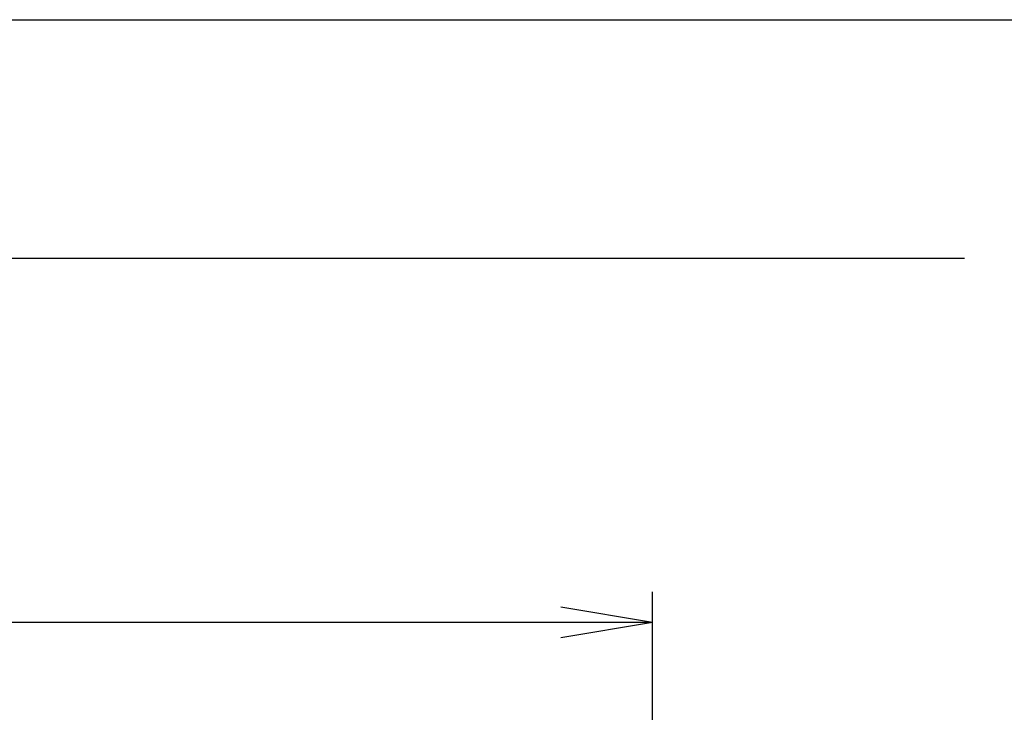
# Model space of a CAD drawing. Extents: x 0 to 2000, y 115 to 2915.
# Drawn here: x 962 to 1284, y 2689 to 2915 of the extents above; entities that cross this region are included whole.
import ezdxf

# ---------------------------------------------------------------- set-up
doc = ezdxf.new("R2010")
doc.units = 0
doc.layers.get('0').update_dxf_attribs({"linetype": 'CONTINUOUS'})
doc.layers.get('DEFPOINTS').update_dxf_attribs({"linetype": 'CONTINUOUS'})
doc.layers.add('枠', color=7, linetype='CONTINUOUS')
doc.styles.add('EXCADDIM1', font='monotxt', dxfattribs={"width": 0.84, "bigfont": 'extfont'})
doc.styles.get("Standard").update_dxf_attribs({"font": 'monotxt', "bigfont": 'extfont'})
doc.dimstyles.new('ISO-25', dxfattribs={"dimtxt": 2.5, "dimasz": 2.5, "dimexe": 1.25, "dimexo": 0.625, "dimtad": 1, "dimtxsty": 'STANDARD', "dimcen": 2.5, "dimazin": 3, "dimtfac": 1, "dimtmove": 0, "dimatfit": 3})

# ---------------------------------------------------------------- blocks, each defined once
blk = doc.blocks.new('EX_NORM')
at = {"color": 0, "linetype": 'CONTINUOUS'}
for q in [(-1, 0.167), (-1, 0), (-1, -0.167)]:
    blk.add_line((0, 0), q, dxfattribs=at)
blk = doc.blocks.new('*D25')
at = {"layer": 'DEFPOINTS', "color": 0}
for p in [(459.02, 2718), (459.02, 2437), (1169.02, 2437)]:
    blk.add_point(p, dxfattribs=at)
at = {"layer": '枠', "color": 3, "linetype": 'CONTINUOUS'}
for p, q in [((459.02, 2444), (459.02, 2728)), ((1169.02, 2444), (1169.02, 2728)), ((1139.02, 2718), (489.02, 2718))]:
    blk.add_line(p, q, dxfattribs=at)
at = {"layer": '枠', "color": 3, "xscale": 30, "yscale": 30, "zscale": 30, "rotation": 180}
blk.add_blockref('EX_NORM', (459.02, 2718), dxfattribs=at)
at = {"layer": '枠', "color": 3, "xscale": 30, "yscale": 30, "zscale": 30}
blk.add_blockref('EX_NORM', (1169.02, 2718), dxfattribs=at)
at = {"layer": '枠', "color": 2, "insert": (814.02, 2741.5), "char_height": 40, "attachment_point": 5, "style": 'EXCADDIM1'}
blk.add_mtext('710', dxfattribs=at)

msp = doc.modelspace()

# ---------------------------------------------------------------- linework, layer by layer
at = {"layer": '枠', "color": 7, "linetype": 'CONTINUOUS'}
for p, q in [((180, 2915), (2000, 2915)), ((1271, 2837), (379.017, 2837))]:
    msp.add_line(p, q, dxfattribs=at)

# ---------------------------------------------------------------- dimensions: what is measured, and where the dimension line sits
at = {"layer": '枠', "color": 3, "linetype": 'CONTINUOUS'}
dim = msp.add_linear_dim(base=(459.016, 2718), p1=(1169.016, 2437), p2=(459.016, 2437), dimstyle='ISO-25', override={"dimtxt": 40, "dimasz": 30, "dimexe": 10, "dimexo": 7, "dimgap": 0, "dimtad": 1, "dimjust": 0, "dimtih": 0, "dimtoh": 0, "dimdec": 1, "dimzin": 8, "dimlunit": 2, "dimtxsty": 'EXCADDIM1', "dimblk1": 'EX_NORM', "dimblk2": 'EX_NORM', "dimsah": 1, "dimse1": 0, "dimse2": 0, "dimclrd": 3, "dimclre": 3, "dimclrt": 2, "dimtmove": 2}, dxfattribs=at)
dim.commit()
dim.dimension.update_dxf_attribs({"geometry": '*D25', "text_midpoint": (814.016, 2741.5), "dimtype": 160})

doc.saveas('drawing.dxf')
